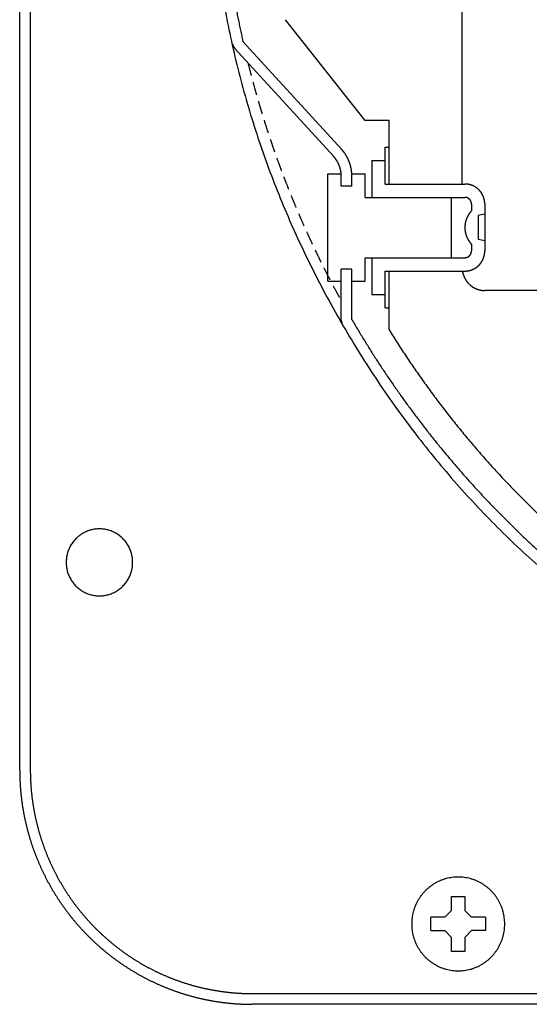
# Model space of a CAD drawing. Units: millimetres. Extents: x -13007 to 7567, y -5941 to 2457.
# Drawn here: x -4330 to -4292, y 1186 to 1260 of the extents above; entities that cross this region are included whole.
import ezdxf

# ---------------------------------------------------------------- set-up
doc = ezdxf.new("R2010")
doc.units = ezdxf.units.MM
doc.header["$LTSCALE"] = 12.7
doc.linetypes.add('HIDDEN-2', pattern=[0.11811, 0.07874, -0.03937])
for name, color, linetype, lineweight in [('_キューブ型レンジフード照明なし (2D)', 7, 'Continuous', 5), ('_キューブ型レンジフード照明なし (2D)-1', 7, 'Continuous', 5), ('一般', 7, 'Continuous', 5)]:
    doc.layers.add(name, color=color, linetype=linetype, lineweight=lineweight)

# ---------------------------------------------------------------- blocks, each defined once
blk = doc.blocks.new('グループ-52-1')
at = {"layer": '一般', "color": 7, "linetype": 'Continuous', "lineweight": 25}
for p, q in [((-1600.349, 68.124), (-1600.349, 210.177)), ((-1599.549, 210.177), (-1599.549, 68.124)), ((-1567.049, 112.201), (-1567.049, 145.195)), ((-1574.349, 116.986), (-1580.349, 124.563)), ((-1576.731, 114.286), (-1584.157, 122.404)), ((-1576.143, 114.832), (-1583.551, 122.93)), ((-1572.549, 116.986), (-1574.349, 116.986)), ((-1572.549, 112.201), (-1572.549, 116.986)), ((-1572.849, 114.971), (-1572.549, 114.971)), ((-1572.849, 112.201), (-1572.849, 114.971)), ((-1573.849, 113.964), (-1572.849, 113.964)), ((-1573.849, 113.964), (-1573.849, 111.193)), ((-1577.149, 104.897), (-1577.149, 112.957)), ((-1577.149, 112.957), (-1576.149, 112.957)), ((-1576.149, 112.05), (-1576.149, 112.784)), ((-1575.349, 112.957), (-1574.349, 112.957)), ((-1575.349, 112.05), (-1575.349, 112.784)), ((-1574.349, 111.193), (-1574.349, 112.957)), ((-1575.349, 112.05), (-1576.149, 112.05)), ((-1572.849, 112.201), (-1566.849, 112.201)), ((-1574.349, 111.193), (-1566.849, 111.193)), ((-1567.849, 106.66), (-1567.849, 111.193)), ((-1566.349, 110.69), (-1566.349, 110.186)), ((-1565.349, 110.69), (-1565.349, 107.164)), ((-1565.349, 109.934), (-1565.849, 109.833)), ((-1565.849, 109.833), (-1565.849, 108.02)), ((-1566.349, 107.667), (-1566.349, 107.164)), ((-1565.349, 107.919), (-1565.849, 108.02)), ((-1574.349, 106.66), (-1566.849, 106.66)), ((-1574.349, 104.897), (-1574.349, 106.66)), ((-1573.849, 106.66), (-1573.849, 103.889)), ((-1575.349, 105.804), (-1576.149, 105.804)), ((-1576.149, 101.97), (-1576.149, 105.804)), ((-1575.349, 101.997), (-1575.349, 105.804)), ((-1572.849, 105.652), (-1566.849, 105.652)), ((-1572.849, 102.882), (-1572.849, 105.652)), ((-1572.549, 101.227), (-1572.549, 105.652)), ((-1577.149, 104.897), (-1576.149, 104.897)), ((-1575.349, 104.897), (-1574.349, 104.897)), ((-1573.849, 103.889), (-1572.849, 103.889)), ((-1459.348, 104.192), (-1565.349, 104.192)), ((-1572.849, 102.882), (-1572.549, 102.882)), ((-1567.849, 58.604), (-1566.849, 58.604)), ((-1567.849, 57.546), (-1567.849, 58.604)), ((-1566.849, 58.604), (-1566.849, 57.546)), ((-1569.399, 56.035), (-1569.399, 57.042)), ((-1568.349, 57.042), (-1569.399, 57.042)), ((-1568.349, 57.042), (-1567.849, 57.546)), ((-1566.849, 57.546), (-1566.349, 57.042)), ((-1565.299, 57.042), (-1566.349, 57.042)), ((-1565.299, 57.042), (-1565.299, 56.035)), ((-1569.399, 56.035), (-1568.349, 56.035)), ((-1567.849, 55.531), (-1568.349, 56.035)), ((-1566.349, 56.035), (-1566.849, 55.531)), ((-1565.299, 56.035), (-1566.349, 56.035)), ((-1567.849, 54.473), (-1567.849, 55.531)), ((-1566.849, 55.531), (-1566.849, 54.473)), ((-1566.849, 54.473), (-1567.849, 54.473)), ((-1582.849, 51.3), (-1441.848, 51.3)), ((-1441.848, 50.494), (-1582.849, 50.494))]:
    blk.add_line(p, q, dxfattribs=at)
for points in [[(-1549.249, 203.541), (-1532.123, 213.502), (-1492.574, 213.502), (-1458.323, 193.579), (-1438.548, 159.073), (-1438.548, 119.228), (-1458.323, 84.722), (-1492.574, 64.8), (-1532.123, 64.8), (-1566.374, 84.722), (-1586.149, 119.228), (-1586.149, 159.073), (-1566.374, 193.579), (-1549.249, 203.541)], [(-1595.599, 85.921), (-1595.019, 86.259), (-1593.679, 86.259), (-1592.519, 85.584), (-1591.849, 84.415), (-1591.849, 83.065), (-1592.519, 81.896), (-1593.679, 81.221), (-1595.019, 81.221), (-1596.179, 81.896), (-1596.849, 83.065), (-1596.849, 84.415), (-1596.179, 85.584), (-1595.599, 85.921)], [(-1569.099, 59.592), (-1568.286, 60.065), (-1566.411, 60.065), (-1564.786, 59.12), (-1563.849, 57.483), (-1563.849, 55.594), (-1564.786, 53.957), (-1566.411, 53.012), (-1568.286, 53.012), (-1569.911, 53.957), (-1570.849, 55.594), (-1570.849, 57.483), (-1569.911, 59.12), (-1569.099, 59.592)]]:
    blk.add_open_spline(points, degree=2, dxfattribs=at)
for points, knots in [([(-1575.349, 101.997), (-1573.625, 99.032), (-1571.636, 96.241), (-1569.645, 93.451), (-1567.406, 90.859), (-1565.166, 88.268), (-1562.697, 85.897), (-1560.227, 83.528), (-1557.549, 81.4), (-1554.871, 79.273), (-1552.008, 77.406), (-1549.144, 75.539), (-1546.12, 73.949), (-1543.096, 72.36), (-1539.939, 71.061), (-1536.781, 69.763), (-1533.517, 68.766), (-1530.253, 67.77), (-1526.911, 67.084), (-1523.569, 66.399), (-1520.178, 66.03), (-1516.787, 65.662), (-1513.377, 65.613), (-1509.966, 65.565), (-1506.566, 65.837), (-1503.166, 66.109), (-1499.806, 66.699), (-1496.447, 67.29), (-1493.156, 68.193), (-1489.865, 69.097), (-1486.672, 70.305), (-1483.48, 71.514), (-1480.413, 73.017), (-1477.346, 74.52), (-1474.431, 76.305), (-1471.517, 78.09), (-1468.78, 80.14), (-1466.044, 82.191), (-1463.509, 84.49), (-1460.974, 86.789), (-1458.663, 89.316), (-1456.352, 91.843), (-1454.284, 94.576), (-1452.217, 97.309), (-1450.412, 100.224), (-1448.607, 103.14), (-1447.079, 106.212), (-1445.552, 109.284), (-1444.315, 112.486), (-1443.079, 115.689), (-1442.144, 118.993), (-1441.209, 122.298), (-1440.584, 125.676), (-1439.959, 129.054), (-1439.649, 132.475), (-1439.34, 135.897), (-1439.348, 139.333), (-1439.357, 142.77), (-1439.683, 146.19), (-1440.01, 149.61), (-1440.651, 152.985), (-1441.293, 156.36), (-1442.244, 159.66), (-1443.195, 162.959), (-1444.447, 166.156), (-1445.7, 169.351), (-1447.242, 172.416), (-1448.785, 175.48), (-1450.605, 178.387), (-1452.425, 181.293), (-1454.505, 184.016), (-1456.586, 186.738), (-1458.909, 189.254), (-1461.233, 191.769), (-1463.779, 194.055), (-1466.325, 196.341), (-1469.072, 198.379), (-1471.819, 200.415), (-1474.742, 202.186), (-1477.665, 203.956), (-1480.739, 205.444), (-1483.814, 206.931), (-1487.012, 208.124), (-1490.211, 209.316), (-1493.506, 210.204), (-1496.801, 211.09), (-1500.164, 211.664), (-1503.527, 212.237), (-1506.928, 212.493), (-1510.329, 212.747), (-1513.739, 212.682), (-1517.149, 212.616), (-1520.539, 212.231), (-1523.928, 211.845), (-1527.266, 211.144), (-1530.605, 210.441), (-1533.864, 209.429), (-1537.123, 208.416), (-1540.275, 207.102), (-1543.426, 205.787), (-1546.442, 204.182), (-1549.457, 202.577), (-1552.312, 200.696), (-1555.166, 198.815), (-1557.834, 196.674), (-1560.501, 194.533), (-1562.959, 192.151), (-1565.417, 189.769), (-1567.644, 187.166), (-1569.87, 184.563), (-1571.847, 181.763), (-1573.822, 178.962), (-1575.531, 175.988), (-1577.239, 173.014), (-1578.665, 169.893), (-1580.09, 166.771), (-1581.221, 163.529), (-1582.352, 160.287), (-1583.178, 156.954), (-1584.003, 153.62), (-1584.517, 150.223), (-1585.03, 146.826), (-1585.227, 143.395), (-1585.423, 139.965), (-1585.302, 136.531), (-1585.18, 133.097), (-1584.742, 129.69), (-1584.303, 126.282), (-1583.551, 122.93)], [0, 0, 0, 0.015625, 0.015625, 0.03125, 0.03125, 0.046875, 0.046875, 0.0625, 0.0625, 0.078125, 0.078125, 0.09375, 0.09375, 0.109375, 0.109375, 0.125, 0.125, 0.140625, 0.140625, 0.15625, 0.15625, 0.171874, 0.171874, 0.187499, 0.187499, 0.203124, 0.203124, 0.218749, 0.218749, 0.234374, 0.234374, 0.249999, 0.249999, 0.265624, 0.265624, 0.281249, 0.281249, 0.296874, 0.296874, 0.312499, 0.312499, 0.328124, 0.328124, 0.343749, 0.343749, 0.359374, 0.359374, 0.374999, 0.374999, 0.390624, 0.390624, 0.406249, 0.406249, 0.421874, 0.421874, 0.437499, 0.437499, 0.453125, 0.453125, 0.46875, 0.46875, 0.484375, 0.484375, 0.5, 0.5, 0.515625, 0.515625, 0.53125, 0.53125, 0.546875, 0.546875, 0.5625, 0.5625, 0.578125, 0.578125, 0.59375, 0.59375, 0.609375, 0.609375, 0.625, 0.625, 0.640625, 0.640625, 0.65625, 0.65625, 0.671875, 0.671875, 0.6875, 0.6875, 0.703125, 0.703125, 0.718749, 0.718749, 0.734374, 0.734374, 0.749999, 0.749999, 0.765624, 0.765624, 0.781249, 0.781249, 0.796874, 0.796874, 0.812499, 0.812499, 0.828124, 0.828124, 0.843749, 0.843749, 0.859374, 0.859374, 0.874999, 0.874999, 0.890624, 0.890624, 0.906249, 0.906249, 0.921874, 0.921874, 0.937499, 0.937499, 0.953125, 0.953125, 0.96875, 0.96875, 0.984375, 0.984375, 1, 1, 1]), ([(-1584.325, 122.726), (-1584.315, 122.681), (-1584.284, 122.595), (-1584.241, 122.513), (-1584.188, 122.438), (-1584.157, 122.404)], [0, 0, 0, 0.250001, 0.500001, 0.750001, 1, 1, 1]), ([(-1575.349, 112.784), (-1575.349, 112.924), (-1575.375, 113.205), (-1575.426, 113.481), (-1575.503, 113.752), (-1575.605, 114.014), (-1575.73, 114.266), (-1575.878, 114.505), (-1576.048, 114.728), (-1576.143, 114.832)], [0, 0, 0, 0.125, 0.250001, 0.375001, 0.500001, 0.625001, 0.750001, 0.875001, 1, 1, 1]), ([(-1576.149, 112.784), (-1576.149, 112.887), (-1576.168, 113.092), (-1576.206, 113.295), (-1576.262, 113.494), (-1576.337, 113.686), (-1576.429, 113.871), (-1576.537, 114.046), (-1576.661, 114.21), (-1576.731, 114.286)], [0, 0, 0, 0.125, 0.250001, 0.375001, 0.500001, 0.625001, 0.750001, 0.875001, 1, 1, 1]), ([(-1565.349, 110.69), (-1565.349, 110.764), (-1565.363, 110.912), (-1565.392, 111.057), (-1565.435, 111.199), (-1565.491, 111.337), (-1565.56, 111.468), (-1565.642, 111.591), (-1565.736, 111.706), (-1565.84, 111.811), (-1565.954, 111.905), (-1566.076, 111.987), (-1566.206, 112.057), (-1566.343, 112.114), (-1566.484, 112.157), (-1566.628, 112.186), (-1566.775, 112.201), (-1566.849, 112.201)], [0, 0, 0, 0.062501, 0.125001, 0.187502, 0.250002, 0.312503, 0.375003, 0.437503, 0.500003, 0.562503, 0.625003, 0.687503, 0.750002, 0.812502, 0.875001, 0.937501, 1, 1, 1]), ([(-1566.349, 110.69), (-1566.349, 110.714), (-1566.353, 110.764), (-1566.363, 110.812), (-1566.377, 110.86), (-1566.396, 110.905), (-1566.419, 110.949), (-1566.446, 110.99), (-1566.478, 111.028), (-1566.512, 111.063), (-1566.55, 111.095), (-1566.591, 111.122), (-1566.635, 111.146), (-1566.68, 111.165), (-1566.727, 111.179), (-1566.775, 111.189), (-1566.824, 111.193), (-1566.849, 111.193)], [0, 0, 0, 0.062501, 0.125001, 0.187502, 0.250002, 0.312503, 0.375003, 0.437503, 0.500003, 0.562503, 0.625003, 0.687503, 0.750002, 0.812502, 0.875001, 0.937501, 1, 1, 1]), ([(-1566.349, 110.186), (-1566.408, 110.123), (-1566.515, 109.986), (-1566.608, 109.84), (-1566.687, 109.686), (-1566.751, 109.524), (-1566.8, 109.357), (-1566.832, 109.187), (-1566.849, 109.014), (-1566.849, 108.84), (-1566.832, 108.667), (-1566.8, 108.496), (-1566.751, 108.329), (-1566.687, 108.168), (-1566.608, 108.013), (-1566.515, 107.867), (-1566.408, 107.73), (-1566.349, 107.667)], [0, 0, 0, 0.0625, 0.124999, 0.187499, 0.249999, 0.312499, 0.375, 0.4375, 0.5, 0.5625, 0.625, 0.687501, 0.750001, 0.812501, 0.875001, 0.9375, 1, 1, 1]), ([(-1566.849, 105.652), (-1566.775, 105.652), (-1566.628, 105.667), (-1566.484, 105.696), (-1566.343, 105.739), (-1566.206, 105.796), (-1566.076, 105.866), (-1565.954, 105.948), (-1565.84, 106.043), (-1565.736, 106.148), (-1565.642, 106.262), (-1565.56, 106.386), (-1565.491, 106.517), (-1565.435, 106.654), (-1565.392, 106.796), (-1565.363, 106.942), (-1565.349, 107.089), (-1565.349, 107.164)], [0, 0, 0, 0.062499, 0.124999, 0.187498, 0.249998, 0.312497, 0.374997, 0.437497, 0.499997, 0.562497, 0.624997, 0.687497, 0.749998, 0.812498, 0.874999, 0.937499, 1, 1, 1]), ([(-1566.849, 106.66), (-1566.824, 106.66), (-1566.775, 106.665), (-1566.727, 106.674), (-1566.68, 106.689), (-1566.635, 106.708), (-1566.591, 106.731), (-1566.55, 106.759), (-1566.512, 106.79), (-1566.478, 106.825), (-1566.446, 106.863), (-1566.419, 106.904), (-1566.396, 106.948), (-1566.377, 106.994), (-1566.363, 107.041), (-1566.353, 107.09), (-1566.349, 107.139), (-1566.349, 107.164)], [0, 0, 0, 0.062499, 0.124999, 0.187498, 0.249998, 0.312497, 0.374997, 0.437497, 0.499997, 0.562497, 0.624997, 0.687497, 0.749998, 0.812498, 0.874999, 0.937499, 1, 1, 1]), ([(-1567.025, 105.623), (-1567.013, 105.548), (-1566.976, 105.403), (-1566.926, 105.261), (-1566.864, 105.124), (-1566.79, 104.993), (-1566.705, 104.869), (-1566.61, 104.753), (-1566.504, 104.646), (-1566.39, 104.549), (-1566.268, 104.462), (-1566.139, 104.386), (-1566.004, 104.322), (-1565.864, 104.27), (-1565.719, 104.231), (-1565.572, 104.205), (-1565.423, 104.192), (-1565.349, 104.192)], [0, 0, 0, 0.062501, 0.125001, 0.187502, 0.250002, 0.312502, 0.375003, 0.437503, 0.500003, 0.562503, 0.625003, 0.687502, 0.750002, 0.812501, 0.875001, 0.937501, 1, 1, 1]), ([(-1576.149, 101.97), (-1576.149, 101.923), (-1576.136, 101.83), (-1576.112, 101.74), (-1576.076, 101.654), (-1576.053, 101.614)], [0, 0, 0, 0.25, 0.500001, 0.750001, 1, 1, 1]), ([(-1572.549, 101.227), (-1570.164, 97.386), (-1567.319, 93.878), (-1564.472, 90.372), (-1561.21, 87.253), (-1557.947, 84.136), (-1554.321, 81.458), (-1550.693, 78.78), (-1546.761, 76.584), (-1542.827, 74.389), (-1538.651, 72.71), (-1534.473, 71.032), (-1530.12, 69.898), (-1525.766, 68.764), (-1521.306, 68.192), (-1516.845, 67.621), (-1512.348, 67.621), (-1507.852, 67.621), (-1503.391, 68.192), (-1498.93, 68.764), (-1494.577, 69.898), (-1490.223, 71.032), (-1486.046, 72.71), (-1481.87, 74.389), (-1477.936, 76.584), (-1474.003, 78.78), (-1470.376, 81.458), (-1466.75, 84.136), (-1463.487, 87.253), (-1460.225, 90.372), (-1457.378, 93.878), (-1454.533, 97.386), (-1452.148, 101.227)], [0, 0, 0, 0.062501, 0.062501, 0.125001, 0.125001, 0.187501, 0.187501, 0.250001, 0.250001, 0.312501, 0.312501, 0.375001, 0.375001, 0.4375, 0.4375, 0.5, 0.5, 0.5625, 0.5625, 0.624999, 0.624999, 0.687499, 0.687499, 0.749999, 0.749999, 0.812499, 0.812499, 0.874999, 0.874999, 0.937499, 0.937499, 1, 1, 1]), ([(-1600.349, 68.124), (-1600.349, 67.258), (-1600.264, 66.396), (-1600.18, 65.534), (-1600.012, 64.685), (-1599.845, 63.835), (-1599.595, 63.006), (-1599.345, 62.178), (-1599.017, 61.377), (-1598.687, 60.577), (-1598.282, 59.813), (-1597.877, 59.049), (-1597.399, 58.329), (-1596.922, 57.609), (-1596.376, 56.939), (-1595.831, 56.27), (-1595.223, 55.658), (-1594.615, 55.045), (-1593.951, 54.496), (-1593.286, 53.946), (-1592.571, 53.465), (-1591.856, 52.984), (-1591.098, 52.575), (-1590.34, 52.167), (-1589.546, 51.836), (-1588.751, 51.504), (-1587.929, 51.253), (-1587.106, 51.001), (-1586.263, 50.832), (-1585.42, 50.664), (-1584.564, 50.578), (-1583.708, 50.494), (-1582.849, 50.494)], [0, 0, 0, 0.062501, 0.062501, 0.125001, 0.125001, 0.187502, 0.187502, 0.250002, 0.250002, 0.312503, 0.312503, 0.375003, 0.375003, 0.437503, 0.437503, 0.500003, 0.500003, 0.562503, 0.562503, 0.625003, 0.625003, 0.687503, 0.687503, 0.750002, 0.750002, 0.812502, 0.812502, 0.875001, 0.875001, 0.937501, 0.937501, 1, 1, 1]), ([(-1599.549, 68.124), (-1599.549, 67.298), (-1599.468, 66.475), (-1599.388, 65.653), (-1599.228, 64.842), (-1599.068, 64.031), (-1598.83, 63.24), (-1598.591, 62.449), (-1598.277, 61.686), (-1597.963, 60.922), (-1597.577, 60.193), (-1597.19, 59.464), (-1596.734, 58.777), (-1596.278, 58.09), (-1595.758, 57.451), (-1595.237, 56.812), (-1594.657, 56.227), (-1594.077, 55.643), (-1593.443, 55.119), (-1592.809, 54.594), (-1592.127, 54.135), (-1591.444, 53.676), (-1590.721, 53.286), (-1589.997, 52.897), (-1589.239, 52.58), (-1588.481, 52.264), (-1587.696, 52.024), (-1586.911, 51.784), (-1586.107, 51.623), (-1585.302, 51.462), (-1584.486, 51.381), (-1583.669, 51.3), (-1582.849, 51.3)], [0, 0, 0, 0.062501, 0.062501, 0.125001, 0.125001, 0.187502, 0.187502, 0.250002, 0.250002, 0.312503, 0.312503, 0.375003, 0.375003, 0.437503, 0.437503, 0.500003, 0.500003, 0.562503, 0.562503, 0.625003, 0.625003, 0.687503, 0.687503, 0.750002, 0.750002, 0.812502, 0.812502, 0.875001, 0.875001, 0.937501, 0.937501, 1, 1, 1])]:
    blk.add_open_spline(points, degree=2, knots=knots, dxfattribs=at)
at = {"layer": '一般', "color": 7, "linetype": 'HIDDEN-2', "lineweight": 25}
blk.add_open_spline([(-1583.173, 121.327), (-1582.008, 116.635), (-1580.245, 112.136), (-1578.481, 107.637), (-1576.149, 103.41)], degree=2, knots=[0, 0, 0, 0.500001, 0.500001, 1, 1, 1], dxfattribs=at)
blk = doc.blocks.new('グループ-53-1')
at = {"layer": '一般', "color": 7}
blk.add_blockref('グループ-52-1', (0, 0), dxfattribs=at)
blk = doc.blocks.new('キューブ型レンジフード照明なし (2D)-1')
at = {"layer": '一般', "color": 7}
blk.add_blockref('グループ-53-1', (0, 0), dxfattribs=at)
blk = doc.blocks.new('グループ-26-1')
at = {"layer": '一般', "color": 7, "linetype": 'Continuous', "lineweight": 25}
for p, q in [((-1600.349, 68.124), (-1600.349, 210.177)), ((-1599.549, 210.177), (-1599.549, 68.124)), ((-1567.049, 112.201), (-1567.049, 145.195)), ((-1574.349, 116.986), (-1580.349, 124.563)), ((-1576.731, 114.286), (-1584.157, 122.404)), ((-1576.143, 114.832), (-1583.551, 122.93)), ((-1572.549, 116.986), (-1574.349, 116.986)), ((-1572.549, 112.201), (-1572.549, 116.986)), ((-1572.849, 114.971), (-1572.549, 114.971)), ((-1572.849, 112.201), (-1572.849, 114.971)), ((-1573.849, 113.964), (-1572.849, 113.964)), ((-1573.849, 113.964), (-1573.849, 111.193)), ((-1577.149, 104.897), (-1577.149, 112.957)), ((-1577.149, 112.957), (-1576.149, 112.957)), ((-1576.149, 112.05), (-1576.149, 112.784)), ((-1575.349, 112.957), (-1574.349, 112.957)), ((-1575.349, 112.05), (-1575.349, 112.784)), ((-1574.349, 111.193), (-1574.349, 112.957)), ((-1575.349, 112.05), (-1576.149, 112.05)), ((-1572.849, 112.201), (-1566.849, 112.201)), ((-1574.349, 111.193), (-1566.849, 111.193)), ((-1567.849, 106.66), (-1567.849, 111.193)), ((-1566.349, 110.69), (-1566.349, 110.186)), ((-1565.349, 110.69), (-1565.349, 107.164)), ((-1565.349, 109.934), (-1565.849, 109.833)), ((-1565.849, 109.833), (-1565.849, 108.02)), ((-1566.349, 107.667), (-1566.349, 107.164)), ((-1565.349, 107.919), (-1565.849, 108.02)), ((-1574.349, 106.66), (-1566.849, 106.66)), ((-1574.349, 104.897), (-1574.349, 106.66)), ((-1573.849, 106.66), (-1573.849, 103.889)), ((-1575.349, 105.804), (-1576.149, 105.804)), ((-1576.149, 101.97), (-1576.149, 105.804)), ((-1575.349, 101.997), (-1575.349, 105.804)), ((-1572.849, 105.652), (-1566.849, 105.652)), ((-1572.849, 102.882), (-1572.849, 105.652)), ((-1572.549, 101.227), (-1572.549, 105.652)), ((-1577.149, 104.897), (-1576.149, 104.897)), ((-1575.349, 104.897), (-1574.349, 104.897)), ((-1573.849, 103.889), (-1572.849, 103.889)), ((-1459.348, 104.192), (-1565.349, 104.192)), ((-1572.849, 102.882), (-1572.549, 102.882)), ((-1567.849, 58.604), (-1566.849, 58.604)), ((-1567.849, 57.546), (-1567.849, 58.604)), ((-1566.849, 58.604), (-1566.849, 57.546)), ((-1569.399, 56.035), (-1569.399, 57.042)), ((-1568.349, 57.042), (-1569.399, 57.042)), ((-1568.349, 57.042), (-1567.849, 57.546)), ((-1566.849, 57.546), (-1566.349, 57.042)), ((-1565.299, 57.042), (-1566.349, 57.042)), ((-1565.299, 57.042), (-1565.299, 56.035)), ((-1569.399, 56.035), (-1568.349, 56.035)), ((-1567.849, 55.531), (-1568.349, 56.035)), ((-1566.349, 56.035), (-1566.849, 55.531)), ((-1565.299, 56.035), (-1566.349, 56.035)), ((-1567.849, 54.473), (-1567.849, 55.531)), ((-1566.849, 55.531), (-1566.849, 54.473)), ((-1566.849, 54.473), (-1567.849, 54.473)), ((-1582.849, 51.3), (-1441.848, 51.3)), ((-1441.848, 50.494), (-1582.849, 50.494))]:
    blk.add_line(p, q, dxfattribs=at)
for points in [[(-1549.249, 203.541), (-1532.123, 213.502), (-1492.574, 213.502), (-1458.323, 193.579), (-1438.548, 159.073), (-1438.548, 119.228), (-1458.323, 84.722), (-1492.574, 64.8), (-1532.123, 64.8), (-1566.374, 84.722), (-1586.149, 119.228), (-1586.149, 159.073), (-1566.374, 193.579), (-1549.249, 203.541)], [(-1595.599, 85.921), (-1595.019, 86.259), (-1593.679, 86.259), (-1592.519, 85.584), (-1591.849, 84.415), (-1591.849, 83.065), (-1592.519, 81.896), (-1593.679, 81.221), (-1595.019, 81.221), (-1596.179, 81.896), (-1596.849, 83.065), (-1596.849, 84.415), (-1596.179, 85.584), (-1595.599, 85.921)], [(-1569.099, 59.592), (-1568.286, 60.065), (-1566.411, 60.065), (-1564.786, 59.12), (-1563.849, 57.483), (-1563.849, 55.594), (-1564.786, 53.957), (-1566.411, 53.012), (-1568.286, 53.012), (-1569.911, 53.957), (-1570.849, 55.594), (-1570.849, 57.483), (-1569.911, 59.12), (-1569.099, 59.592)]]:
    blk.add_open_spline(points, degree=2, dxfattribs=at)
for points, knots in [([(-1575.349, 101.997), (-1573.625, 99.032), (-1571.636, 96.241), (-1569.645, 93.451), (-1567.406, 90.859), (-1565.166, 88.268), (-1562.697, 85.897), (-1560.227, 83.528), (-1557.549, 81.4), (-1554.871, 79.273), (-1552.008, 77.406), (-1549.144, 75.539), (-1546.12, 73.949), (-1543.096, 72.36), (-1539.939, 71.061), (-1536.781, 69.763), (-1533.517, 68.766), (-1530.253, 67.77), (-1526.911, 67.084), (-1523.569, 66.399), (-1520.178, 66.03), (-1516.787, 65.662), (-1513.377, 65.613), (-1509.966, 65.565), (-1506.566, 65.837), (-1503.166, 66.109), (-1499.806, 66.699), (-1496.447, 67.29), (-1493.156, 68.193), (-1489.865, 69.097), (-1486.672, 70.305), (-1483.48, 71.514), (-1480.413, 73.017), (-1477.346, 74.52), (-1474.431, 76.305), (-1471.517, 78.09), (-1468.78, 80.14), (-1466.044, 82.191), (-1463.509, 84.49), (-1460.974, 86.789), (-1458.663, 89.316), (-1456.352, 91.843), (-1454.284, 94.576), (-1452.217, 97.309), (-1450.412, 100.224), (-1448.607, 103.14), (-1447.079, 106.212), (-1445.552, 109.284), (-1444.315, 112.486), (-1443.079, 115.689), (-1442.144, 118.993), (-1441.209, 122.298), (-1440.584, 125.676), (-1439.959, 129.054), (-1439.649, 132.475), (-1439.34, 135.897), (-1439.348, 139.333), (-1439.357, 142.77), (-1439.683, 146.19), (-1440.01, 149.61), (-1440.651, 152.985), (-1441.293, 156.36), (-1442.244, 159.66), (-1443.195, 162.959), (-1444.447, 166.156), (-1445.7, 169.351), (-1447.242, 172.416), (-1448.785, 175.48), (-1450.605, 178.387), (-1452.425, 181.293), (-1454.505, 184.016), (-1456.586, 186.738), (-1458.909, 189.254), (-1461.233, 191.769), (-1463.779, 194.055), (-1466.325, 196.341), (-1469.072, 198.379), (-1471.819, 200.415), (-1474.742, 202.186), (-1477.665, 203.956), (-1480.739, 205.444), (-1483.814, 206.931), (-1487.012, 208.124), (-1490.211, 209.316), (-1493.506, 210.204), (-1496.801, 211.09), (-1500.164, 211.664), (-1503.527, 212.237), (-1506.928, 212.493), (-1510.329, 212.747), (-1513.739, 212.682), (-1517.149, 212.616), (-1520.539, 212.231), (-1523.928, 211.845), (-1527.266, 211.144), (-1530.605, 210.441), (-1533.864, 209.429), (-1537.123, 208.416), (-1540.275, 207.102), (-1543.426, 205.787), (-1546.442, 204.182), (-1549.457, 202.577), (-1552.312, 200.696), (-1555.166, 198.815), (-1557.834, 196.674), (-1560.501, 194.533), (-1562.959, 192.151), (-1565.417, 189.769), (-1567.644, 187.166), (-1569.87, 184.563), (-1571.847, 181.763), (-1573.822, 178.962), (-1575.531, 175.988), (-1577.239, 173.014), (-1578.665, 169.893), (-1580.09, 166.771), (-1581.221, 163.529), (-1582.352, 160.287), (-1583.178, 156.954), (-1584.003, 153.62), (-1584.517, 150.223), (-1585.03, 146.826), (-1585.227, 143.395), (-1585.423, 139.965), (-1585.302, 136.531), (-1585.18, 133.097), (-1584.742, 129.69), (-1584.303, 126.282), (-1583.551, 122.93)], [0, 0, 0, 0.015625, 0.015625, 0.03125, 0.03125, 0.046875, 0.046875, 0.0625, 0.0625, 0.078125, 0.078125, 0.09375, 0.09375, 0.109375, 0.109375, 0.125, 0.125, 0.140625, 0.140625, 0.15625, 0.15625, 0.171874, 0.171874, 0.187499, 0.187499, 0.203124, 0.203124, 0.218749, 0.218749, 0.234374, 0.234374, 0.249999, 0.249999, 0.265624, 0.265624, 0.281249, 0.281249, 0.296874, 0.296874, 0.312499, 0.312499, 0.328124, 0.328124, 0.343749, 0.343749, 0.359374, 0.359374, 0.374999, 0.374999, 0.390624, 0.390624, 0.406249, 0.406249, 0.421874, 0.421874, 0.437499, 0.437499, 0.453125, 0.453125, 0.46875, 0.46875, 0.484375, 0.484375, 0.5, 0.5, 0.515625, 0.515625, 0.53125, 0.53125, 0.546875, 0.546875, 0.5625, 0.5625, 0.578125, 0.578125, 0.59375, 0.59375, 0.609375, 0.609375, 0.625, 0.625, 0.640625, 0.640625, 0.65625, 0.65625, 0.671875, 0.671875, 0.6875, 0.6875, 0.703125, 0.703125, 0.718749, 0.718749, 0.734374, 0.734374, 0.749999, 0.749999, 0.765624, 0.765624, 0.781249, 0.781249, 0.796874, 0.796874, 0.812499, 0.812499, 0.828124, 0.828124, 0.843749, 0.843749, 0.859374, 0.859374, 0.874999, 0.874999, 0.890624, 0.890624, 0.906249, 0.906249, 0.921874, 0.921874, 0.937499, 0.937499, 0.953125, 0.953125, 0.96875, 0.96875, 0.984375, 0.984375, 1, 1, 1]), ([(-1584.325, 122.726), (-1584.315, 122.681), (-1584.284, 122.595), (-1584.241, 122.513), (-1584.188, 122.438), (-1584.157, 122.404)], [0, 0, 0, 0.250001, 0.500001, 0.750001, 1, 1, 1]), ([(-1575.349, 112.784), (-1575.349, 112.924), (-1575.375, 113.205), (-1575.426, 113.481), (-1575.503, 113.752), (-1575.605, 114.014), (-1575.73, 114.266), (-1575.878, 114.505), (-1576.048, 114.728), (-1576.143, 114.832)], [0, 0, 0, 0.125, 0.250001, 0.375001, 0.500001, 0.625001, 0.750001, 0.875001, 1, 1, 1]), ([(-1576.149, 112.784), (-1576.149, 112.887), (-1576.168, 113.092), (-1576.206, 113.295), (-1576.262, 113.494), (-1576.337, 113.686), (-1576.429, 113.871), (-1576.537, 114.046), (-1576.661, 114.21), (-1576.731, 114.286)], [0, 0, 0, 0.125, 0.250001, 0.375001, 0.500001, 0.625001, 0.750001, 0.875001, 1, 1, 1]), ([(-1565.349, 110.69), (-1565.349, 110.764), (-1565.363, 110.912), (-1565.392, 111.057), (-1565.435, 111.199), (-1565.491, 111.337), (-1565.56, 111.468), (-1565.642, 111.591), (-1565.736, 111.706), (-1565.84, 111.811), (-1565.954, 111.905), (-1566.076, 111.987), (-1566.206, 112.057), (-1566.343, 112.114), (-1566.484, 112.157), (-1566.628, 112.186), (-1566.775, 112.201), (-1566.849, 112.201)], [0, 0, 0, 0.062501, 0.125001, 0.187502, 0.250002, 0.312503, 0.375003, 0.437503, 0.500003, 0.562503, 0.625003, 0.687503, 0.750002, 0.812502, 0.875001, 0.937501, 1, 1, 1]), ([(-1566.349, 110.69), (-1566.349, 110.714), (-1566.353, 110.764), (-1566.363, 110.812), (-1566.377, 110.86), (-1566.396, 110.905), (-1566.419, 110.949), (-1566.446, 110.99), (-1566.478, 111.028), (-1566.512, 111.063), (-1566.55, 111.095), (-1566.591, 111.122), (-1566.635, 111.146), (-1566.68, 111.165), (-1566.727, 111.179), (-1566.775, 111.189), (-1566.824, 111.193), (-1566.849, 111.193)], [0, 0, 0, 0.062501, 0.125001, 0.187502, 0.250002, 0.312503, 0.375003, 0.437503, 0.500003, 0.562503, 0.625003, 0.687503, 0.750002, 0.812502, 0.875001, 0.937501, 1, 1, 1]), ([(-1566.349, 110.186), (-1566.408, 110.123), (-1566.515, 109.986), (-1566.608, 109.84), (-1566.687, 109.686), (-1566.751, 109.524), (-1566.8, 109.357), (-1566.832, 109.187), (-1566.849, 109.014), (-1566.849, 108.84), (-1566.832, 108.667), (-1566.8, 108.496), (-1566.751, 108.329), (-1566.687, 108.168), (-1566.608, 108.013), (-1566.515, 107.867), (-1566.408, 107.73), (-1566.349, 107.667)], [0, 0, 0, 0.0625, 0.124999, 0.187499, 0.249999, 0.312499, 0.375, 0.4375, 0.5, 0.5625, 0.625, 0.687501, 0.750001, 0.812501, 0.875001, 0.9375, 1, 1, 1]), ([(-1566.849, 105.652), (-1566.775, 105.652), (-1566.628, 105.667), (-1566.484, 105.696), (-1566.343, 105.739), (-1566.206, 105.796), (-1566.076, 105.866), (-1565.954, 105.948), (-1565.84, 106.043), (-1565.736, 106.148), (-1565.642, 106.262), (-1565.56, 106.386), (-1565.491, 106.517), (-1565.435, 106.654), (-1565.392, 106.796), (-1565.363, 106.942), (-1565.349, 107.089), (-1565.349, 107.164)], [0, 0, 0, 0.062499, 0.124999, 0.187498, 0.249998, 0.312497, 0.374997, 0.437497, 0.499997, 0.562497, 0.624997, 0.687497, 0.749998, 0.812498, 0.874999, 0.937499, 1, 1, 1]), ([(-1566.849, 106.66), (-1566.824, 106.66), (-1566.775, 106.665), (-1566.727, 106.674), (-1566.68, 106.689), (-1566.635, 106.708), (-1566.591, 106.731), (-1566.55, 106.759), (-1566.512, 106.79), (-1566.478, 106.825), (-1566.446, 106.863), (-1566.419, 106.904), (-1566.396, 106.948), (-1566.377, 106.994), (-1566.363, 107.041), (-1566.353, 107.09), (-1566.349, 107.139), (-1566.349, 107.164)], [0, 0, 0, 0.062499, 0.124999, 0.187498, 0.249998, 0.312497, 0.374997, 0.437497, 0.499997, 0.562497, 0.624997, 0.687497, 0.749998, 0.812498, 0.874999, 0.937499, 1, 1, 1]), ([(-1567.025, 105.623), (-1567.013, 105.548), (-1566.976, 105.403), (-1566.926, 105.261), (-1566.864, 105.124), (-1566.79, 104.993), (-1566.705, 104.869), (-1566.61, 104.753), (-1566.504, 104.646), (-1566.39, 104.549), (-1566.268, 104.462), (-1566.139, 104.386), (-1566.004, 104.322), (-1565.864, 104.27), (-1565.719, 104.231), (-1565.572, 104.205), (-1565.423, 104.192), (-1565.349, 104.192)], [0, 0, 0, 0.062501, 0.125001, 0.187502, 0.250002, 0.312502, 0.375003, 0.437503, 0.500003, 0.562503, 0.625003, 0.687502, 0.750002, 0.812501, 0.875001, 0.937501, 1, 1, 1]), ([(-1576.149, 101.97), (-1576.149, 101.923), (-1576.136, 101.83), (-1576.112, 101.74), (-1576.076, 101.654), (-1576.053, 101.614)], [0, 0, 0, 0.25, 0.500001, 0.750001, 1, 1, 1]), ([(-1572.549, 101.227), (-1570.164, 97.386), (-1567.319, 93.878), (-1564.472, 90.372), (-1561.21, 87.253), (-1557.947, 84.136), (-1554.321, 81.458), (-1550.693, 78.78), (-1546.761, 76.584), (-1542.827, 74.389), (-1538.651, 72.71), (-1534.473, 71.032), (-1530.12, 69.898), (-1525.766, 68.764), (-1521.306, 68.192), (-1516.845, 67.621), (-1512.348, 67.621), (-1507.852, 67.621), (-1503.391, 68.192), (-1498.93, 68.764), (-1494.577, 69.898), (-1490.223, 71.032), (-1486.046, 72.71), (-1481.87, 74.389), (-1477.936, 76.584), (-1474.003, 78.78), (-1470.376, 81.458), (-1466.75, 84.136), (-1463.487, 87.253), (-1460.225, 90.372), (-1457.378, 93.878), (-1454.533, 97.386), (-1452.148, 101.227)], [0, 0, 0, 0.062501, 0.062501, 0.125001, 0.125001, 0.187501, 0.187501, 0.250001, 0.250001, 0.312501, 0.312501, 0.375001, 0.375001, 0.4375, 0.4375, 0.5, 0.5, 0.5625, 0.5625, 0.624999, 0.624999, 0.687499, 0.687499, 0.749999, 0.749999, 0.812499, 0.812499, 0.874999, 0.874999, 0.937499, 0.937499, 1, 1, 1]), ([(-1600.349, 68.124), (-1600.349, 67.258), (-1600.264, 66.396), (-1600.18, 65.534), (-1600.012, 64.685), (-1599.845, 63.835), (-1599.595, 63.006), (-1599.345, 62.178), (-1599.017, 61.377), (-1598.687, 60.577), (-1598.282, 59.813), (-1597.877, 59.049), (-1597.399, 58.329), (-1596.922, 57.609), (-1596.376, 56.939), (-1595.831, 56.27), (-1595.223, 55.658), (-1594.615, 55.045), (-1593.951, 54.496), (-1593.286, 53.946), (-1592.571, 53.465), (-1591.856, 52.984), (-1591.098, 52.575), (-1590.34, 52.167), (-1589.546, 51.836), (-1588.751, 51.504), (-1587.929, 51.253), (-1587.106, 51.001), (-1586.263, 50.832), (-1585.42, 50.664), (-1584.564, 50.578), (-1583.708, 50.494), (-1582.849, 50.494)], [0, 0, 0, 0.062501, 0.062501, 0.125001, 0.125001, 0.187502, 0.187502, 0.250002, 0.250002, 0.312503, 0.312503, 0.375003, 0.375003, 0.437503, 0.437503, 0.500003, 0.500003, 0.562503, 0.562503, 0.625003, 0.625003, 0.687503, 0.687503, 0.750002, 0.750002, 0.812502, 0.812502, 0.875001, 0.875001, 0.937501, 0.937501, 1, 1, 1]), ([(-1599.549, 68.124), (-1599.549, 67.298), (-1599.468, 66.475), (-1599.388, 65.653), (-1599.228, 64.842), (-1599.068, 64.031), (-1598.83, 63.24), (-1598.591, 62.449), (-1598.277, 61.686), (-1597.963, 60.922), (-1597.577, 60.193), (-1597.19, 59.464), (-1596.734, 58.777), (-1596.278, 58.09), (-1595.758, 57.451), (-1595.237, 56.812), (-1594.657, 56.227), (-1594.077, 55.643), (-1593.443, 55.119), (-1592.809, 54.594), (-1592.127, 54.135), (-1591.444, 53.676), (-1590.721, 53.286), (-1589.997, 52.897), (-1589.239, 52.58), (-1588.481, 52.264), (-1587.696, 52.024), (-1586.911, 51.784), (-1586.107, 51.623), (-1585.302, 51.462), (-1584.486, 51.381), (-1583.669, 51.3), (-1582.849, 51.3)], [0, 0, 0, 0.062501, 0.062501, 0.125001, 0.125001, 0.187502, 0.187502, 0.250002, 0.250002, 0.312503, 0.312503, 0.375003, 0.375003, 0.437503, 0.437503, 0.500003, 0.500003, 0.562503, 0.562503, 0.625003, 0.625003, 0.687503, 0.687503, 0.750002, 0.750002, 0.812502, 0.812502, 0.875001, 0.875001, 0.937501, 0.937501, 1, 1, 1])]:
    blk.add_open_spline(points, degree=2, knots=knots, dxfattribs=at)
at = {"layer": '一般', "color": 7, "linetype": 'HIDDEN-2', "lineweight": 25}
blk.add_open_spline([(-1583.173, 121.327), (-1582.008, 116.635), (-1580.245, 112.136), (-1578.481, 107.637), (-1576.149, 103.41)], degree=2, knots=[0, 0, 0, 0.500001, 0.500001, 1, 1, 1], dxfattribs=at)
blk = doc.blocks.new('グループ-27-1')
at = {"layer": '一般', "color": 7}
blk.add_blockref('グループ-26-1', (0, 0), dxfattribs=at)
blk = doc.blocks.new('キューブ型レンジフード照明なし (2D)')
at = {"layer": '一般', "color": 7}
blk.add_blockref('グループ-27-1', (0, 0), dxfattribs=at)

msp = doc.modelspace()

# ---------------------------------------------------------------- block references
at = {"layer": '_キューブ型レンジフード照明なし (2D)'}
msp.add_blockref('キューブ型レンジフード照明なし (2D)', (-2729.594, 1135.339), dxfattribs=at)
at = {"layer": '_キューブ型レンジフード照明なし (2D)-1'}
msp.add_blockref('キューブ型レンジフード照明なし (2D)-1', (-2729.594, 1135.339), dxfattribs=at)

doc.saveas('drawing.dxf')
